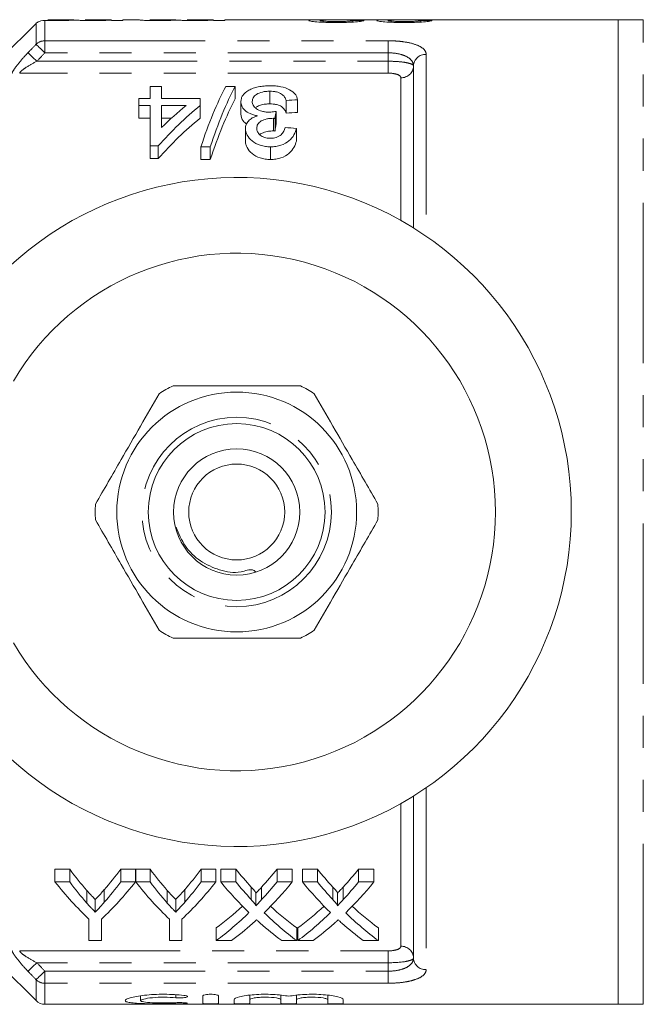
# Model space of a CAD drawing. Units: millimetres. Extents: x 132 to 274, y 91 to 261.
# Drawn here: x 224 to 248, y 91 to 130 of the extents above; entities that cross this region are included whole.
import ezdxf

# ---------------------------------------------------------------- set-up
doc = ezdxf.new("R2010")
doc.units = ezdxf.units.MM
doc.linetypes.add('PHANTOM', pattern=[12.7, 6.35, -1.27, 1.27, -1.27, 1.27, -1.27])

msp = doc.modelspace()

# ---------------------------------------------------------------- linework, layer by layer
at = {"color": 7, "linetype": 'Continuous', "lineweight": 15}
for p, q in [((224.413, 130.044), (223.059, 128.69)), ((224.435, 130.062), (224.435, 130.064)), ((225.898, 130.19), (224.884, 130.19)), ((224.884, 130.19), (224.884, 130.189)), ((227.388, 130.19), (226.364, 130.19)), ((226.364, 130.19), (226.364, 130.189)), ((227.397, 130.176), (227.397, 130.19)), ((227.397, 130.157), (227.397, 130.176)), ((227.845, 130.157), (227.397, 130.157)), ((228.473, 130.19), (227.845, 130.19)), ((227.845, 130.19), (227.845, 130.157)), ((228.473, 130.187), (228.473, 130.19)), ((229.937, 130.19), (228.922, 130.19)), ((228.922, 130.19), (228.922, 130.189)), ((231.426, 130.19), (230.403, 130.19)), ((230.403, 130.19), (230.403, 130.189)), ((231.435, 130.176), (231.435, 130.19)), ((231.435, 130.157), (231.435, 130.176)), ((231.884, 130.157), (231.435, 130.157)), ((235.821, 130.19), (231.884, 130.19)), ((231.884, 130.19), (231.884, 130.157)), ((238.514, 130.19), (236.475, 130.19)), ((236.96, 130.097), (236.96, 130.162)), ((247.459, 130.19), (239.167, 130.19)), ((239.652, 130.097), (239.652, 130.162)), ((248.459, 130.19), (247.459, 130.19)), ((247.459, 130.19), (247.459, 91.19)), ((239.359, 128.354), (239.359, 121.94)), ((228.937, 127.071), (228.937, 127.55)), ((228.937, 127.55), (229.386, 127.55)), ((229.386, 127.55), (229.386, 127.071)), ((231.931, 127.55), (232.302, 127.55)), ((232.302, 127.55), (232.302, 127.05)), ((233.665, 127.356), (233.665, 126.856)), ((228.488, 126.794), (228.488, 127.071)), ((228.488, 127.071), (228.937, 127.071)), ((228.937, 126.794), (228.488, 126.794)), ((228.488, 126.794), (228.488, 126.294)), ((228.937, 125.191), (228.937, 126.794)), ((229.386, 127.071), (230.911, 127.071)), ((229.386, 126.794), (229.386, 125.915)), ((230.357, 126.794), (229.386, 126.794)), ((230.911, 127.071), (230.911, 126.794)), ((230.911, 126.794), (230.911, 126.294)), ((232.527, 126.949), (232.527, 126.449)), ((234.321, 126.99), (234.321, 126.49)), ((234.77, 127.017), (234.77, 126.517)), ((233.922, 126.559), (233.922, 126.059)), ((228.488, 126.294), (228.937, 126.294)), ((229.386, 126.294), (229.783, 126.294)), ((233.811, 126.285), (233.811, 125.785)), ((233.876, 126.281), (233.876, 125.781)), ((232.706, 125.879), (232.706, 125.379)), ((234.725, 125.884), (234.725, 125.384)), ((229.251, 125.191), (228.937, 125.191)), ((228.937, 125.191), (228.937, 124.691)), ((229.251, 125.191), (229.251, 124.691)), ((231.315, 125.152), (230.944, 125.152)), ((230.944, 125.152), (230.944, 124.652)), ((231.315, 125.152), (231.315, 124.652)), ((233.702, 125.152), (233.702, 124.652)), ((228.937, 124.691), (229.251, 124.691)), ((230.944, 124.652), (231.315, 124.652)), ((239.359, 99.44), (239.359, 93.026)), ((225.748, 96.537), (225.164, 96.537)), ((225.164, 96.037), (225.164, 96.537)), ((225.748, 96.037), (225.748, 96.537)), ((228.349, 96.537), (227.765, 96.537)), ((227.765, 96.037), (227.765, 96.537)), ((228.349, 96.037), (228.349, 96.537)), ((228.933, 96.537), (228.359, 96.537)), ((228.359, 96.037), (228.359, 96.537)), ((228.933, 96.037), (228.933, 96.537)), ((231.535, 96.537), (230.951, 96.537)), ((230.951, 96.037), (230.951, 96.537)), ((231.535, 96.037), (231.535, 96.537)), ((232.325, 96.537), (231.731, 96.537)), ((231.731, 96.037), (231.731, 96.537)), ((232.325, 96.037), (232.325, 96.537)), ((234.558, 96.537), (233.955, 96.537)), ((233.955, 96.037), (233.955, 96.537)), ((234.558, 96.037), (234.558, 96.537)), ((235.556, 96.537), (234.962, 96.537)), ((234.962, 96.037), (234.962, 96.537)), ((235.556, 96.037), (235.556, 96.537)), ((237.789, 96.537), (237.186, 96.537)), ((237.186, 96.037), (237.186, 96.537)), ((237.789, 96.037), (237.789, 96.537)), ((225.164, 96.037), (225.748, 96.037)), ((227.765, 96.037), (228.349, 96.037)), ((228.359, 96.037), (228.933, 96.037)), ((230.951, 96.037), (231.535, 96.037)), ((231.731, 96.037), (232.325, 96.037)), ((233.955, 96.037), (234.558, 96.037)), ((234.962, 96.037), (235.556, 96.037)), ((237.186, 96.037), (237.789, 96.037)), ((226.426, 95.202), (226.426, 95.702)), ((227.113, 95.231), (227.113, 95.731)), ((229.612, 95.202), (229.612, 95.702)), ((230.299, 95.231), (230.299, 95.731)), ((232.936, 95.336), (232.936, 95.836)), ((233.118, 95.094), (233.118, 95.594)), ((233.346, 95.336), (233.346, 95.836)), ((236.167, 95.336), (236.167, 95.836)), ((236.349, 95.094), (236.349, 95.594)), ((236.577, 95.336), (236.577, 95.836)), ((226.757, 94.838), (226.757, 95.338)), ((229.943, 94.838), (229.943, 95.338)), ((226.51, 93.714), (226.51, 94.56)), ((227.003, 94.56), (227.003, 93.714)), ((229.696, 93.714), (229.696, 94.56)), ((230.189, 94.56), (230.189, 93.714)), ((231.551, 93.714), (231.551, 94.214)), ((234.737, 93.714), (234.737, 94.214)), ((234.782, 93.714), (234.782, 94.214)), ((237.968, 93.714), (237.968, 94.214)), ((227.003, 93.714), (226.51, 93.714)), ((230.189, 93.714), (229.696, 93.714)), ((232.154, 93.714), (231.551, 93.714)), ((234.737, 93.714), (234.142, 93.714)), ((235.384, 93.714), (234.782, 93.714)), ((237.968, 93.714), (237.373, 93.714)), ((223.059, 92.69), (224.413, 91.336)), ((228.555, 91.526), (228.555, 91.336)), ((231.024, 91.527), (231.024, 91.223)), ((231.642, 91.527), (231.642, 91.223)), ((232.259, 91.376), (232.259, 91.223)), ((232.876, 91.551), (232.876, 91.376)), ((232.876, 91.376), (232.876, 91.223)), ((234.111, 91.551), (234.111, 91.376)), ((234.111, 91.376), (234.111, 91.223)), ((234.729, 91.551), (234.729, 91.376)), ((234.729, 91.376), (234.729, 91.223)), ((235.963, 91.551), (235.963, 91.376)), ((235.963, 91.376), (235.963, 91.223)), ((236.581, 91.376), (236.581, 91.223)), ((224.766, 91.19), (247.459, 91.19)), ((247.459, 91.19), (248.459, 91.19))]:
    msp.add_line(p, q, dxfattribs=at)
at = {"color": 8, "linetype": 'PHANTOM', "lineweight": 0}
for p, q in [((224.413, 129.215), (224.413, 130.044)), ((224.766, 130.16), (224.766, 129.355)), ((248.459, 91.19), (248.459, 130.19)), ((224.766, 129.355), (238.359, 129.355)), ((224.766, 129.355), (224.766, 128.877)), ((238.359, 129.355), (238.359, 128.877)), ((238.359, 128.877), (224.766, 128.877)), ((238.359, 128.544), (238.359, 128.877)), ((239.859, 128.818), (239.859, 121.613)), ((224.448, 128.544), (238.359, 128.544)), ((238.359, 128.074), (238.359, 128.544)), ((238.359, 128.074), (223.766, 128.074)), ((238.859, 122.236), (238.859, 127.889)), ((239.859, 99.767), (239.859, 92.562)), ((238.859, 93.491), (238.859, 99.144)), ((223.766, 93.306), (238.359, 93.306)), ((238.359, 93.306), (238.359, 92.836)), ((238.359, 92.836), (224.448, 92.836)), ((238.359, 92.503), (238.359, 92.836)), ((224.766, 92.503), (238.359, 92.503)), ((224.766, 92.503), (224.766, 92.025)), ((238.359, 92.503), (238.359, 92.025)), ((224.413, 91.336), (224.413, 92.165)), ((224.766, 92.025), (224.766, 91.19)), ((238.359, 92.025), (224.766, 92.025)), ((229.951, 91.571), (229.951, 91.45)), ((230.265, 91.254), (230.265, 91.218))]:
    msp.add_line(p, q, dxfattribs=at)
at = {"color": 8, "linetype": 'PHANTOM', "lineweight": 0, "flags": 128}
for points in [[(224.766, 128.877), (224.705, 128.935), (224.646, 128.992), (224.59, 129.046), (224.539, 129.095), (224.494, 129.137), (224.458, 129.172), (224.431, 129.198), (224.413, 129.215)], [(224.448, 128.544), (224.387, 128.602), (224.327, 128.659), (224.271, 128.712), (224.221, 128.761), (224.176, 128.803), (224.14, 128.838), (224.112, 128.864), (224.094, 128.881)], [(224.448, 92.836), (224.387, 92.778), (224.327, 92.721), (224.271, 92.668), (224.221, 92.619), (224.176, 92.577), (224.14, 92.542), (224.112, 92.516), (224.094, 92.499)], [(224.766, 92.503), (224.705, 92.445), (224.646, 92.388), (224.59, 92.334), (224.539, 92.285), (224.494, 92.243), (224.458, 92.208), (224.431, 92.182), (224.413, 92.165)]]:
    msp.add_lwpolyline(points, dxfattribs=at)
at = {"color": 7, "linetype": 'Continuous', "lineweight": 15}
for radius in [4.75, 3.5, 2.5, 1.9]:
    msp.add_circle((232.359, 110.69), radius, dxfattribs=at)
at = {"color": 8, "linetype": 'PHANTOM', "lineweight": 0}
msp.add_circle((232.359, 110.69), 3.75, dxfattribs=at)
at = {"color": 7, "linetype": 'Continuous', "lineweight": 15}
for centre, radius, start, end in [((224.766, 129.69), 0.5, 131.5277, 135), ((232.359, 110.69), 13.25, 215.599, 144.401), ((232.359, 110.69), 10.25, 210.3921, 149.6079), ((232.359, 110.69), 5.6, 116.7655, 123.2345), ((232.359, 110.69), 5.6, 56.7655, 63.2345), ((232.359, 110.69), 5.6, 176.7655, 183.2345), ((232.359, 110.69), 5.6, 356.7655, 3.2345), ((232.359, 110.69), 5.6, 236.7655, 243.2345), ((232.359, 110.69), 5.6, 296.7655, 303.2345), ((224.766, 91.69), 0.5, 225, 270)]:
    msp.add_arc(centre, radius, start, end, dxfattribs=at)
at = {"color": 8, "linetype": 'PHANTOM', "lineweight": 0}
for centre, radius, start, end in [((224.765, 128.844), 0.511, 89.7969, 133.457), ((239.842, 128.335), 0.483, 87.9879, 177.8366), ((238.876, 128.372), 0.483, 267.9891, 357.8353), ((238.876, 93.008), 0.483, 2.1647, 92.0109), ((239.842, 93.045), 0.483, 182.1634, 272.0121), ((224.765, 92.536), 0.511, 226.543, 270.2031)]:
    msp.add_arc(centre, radius, start, end, dxfattribs=at)
at = {"color": 7, "linetype": 'Continuous', "lineweight": 15}
for centre, major_axis, ratio, start_param, end_param in [((226.449, 110.69), (195, 0), 0.1, 1.514565, 1.516869), ((229.141, 110.69), (195, 0), 0.1, 1.514565, 1.516869), ((234.367, 111.19), (0, 18.5), 0.282051, 0.485732, 0.715566), ((234.738, 111.19), (0, 18.5), 0.282051, 0.485732, 0.715566), ((238.572, 111.19), (0, 18.5), 0.770833, 0.567108, 0.712357), ((238.018, 111.19), (0, 18.5), 0.770857, 0.567108, 0.650189), ((234.738, 110.69), (0, 18.5), 0.282051, 0.485732, 0.715566), ((330.562, 111.19), (185, 0), 0.1, 2.115064, 2.117901), ((235.102, 111.19), (0, 18.5), 0.114583, 0.590287, 0.616801), ((330.562, 110.69), (185, 0), 0.1, 2.115064, 2.117901), ((238.572, 110.69), (0, 18.5), 0.770833, 0.567108, 0.712357), ((235.102, 110.69), (0, 18.5), 0.114583, 0.590287, 0.616801), ((122.331, 111.19), (185, 0), 0.1, 0.917843, 0.920893), ((233.305, 110.69), (0, 18.5), 0.634338, 2.441853, 2.51525), ((220.223, 110.69), (0, 18.5), 0.633084, 3.770605, 3.841333), ((236.491, 110.69), (0, 18.5), 0.634338, 2.441853, 2.51525), ((223.408, 110.69), (0, 18.5), 0.633084, 3.770605, 3.841333), ((240.535, 110.69), (0, 18.5), 0.689082, 2.441853, 2.502939), ((225.78, 110.69), (0, 18.5), 0.686166, 3.780199, 3.841333), ((243.766, 110.69), (0, 18.5), 0.689082, 2.441853, 2.502939), ((229.01, 110.69), (0, 18.5), 0.686166, 3.780199, 3.841333), ((233.115, 110.19), (0, 18.5), 0.667362, 2.441853, 2.577103), ((233.305, 110.19), (0, 18.5), 0.634338, 2.441853, 2.51525), ((220.398, 110.19), (0, 18.5), 0.667362, 3.706083, 3.841333), ((220.223, 110.19), (0, 18.5), 0.633084, 3.770605, 3.841333), ((236.252, 110.19), (0, 18.5), 0.662404, 2.441853, 2.577103), ((236.491, 110.19), (0, 18.5), 0.634338, 2.441853, 2.51525), ((223.584, 110.19), (0, 18.5), 0.667362, 3.706083, 3.841333), ((223.408, 110.19), (0, 18.5), 0.633084, 3.770605, 3.841333), ((239.941, 110.19), (0, 18.5), 0.689072, 2.441853, 2.551275), ((240.535, 110.19), (0, 18.5), 0.689082, 2.441853, 2.502939), ((225.78, 110.19), (0, 18.5), 0.686166, 3.780199, 3.841333), ((226.376, 110.19), (0, 18.5), 0.68669, 3.731545, 3.841333), ((243.172, 110.19), (0, 18.5), 0.689072, 2.441853, 2.551275), ((243.766, 110.19), (0, 18.5), 0.689082, 2.441853, 2.502939), ((229.01, 110.19), (0, 18.5), 0.686166, 3.780199, 3.841333), ((229.607, 110.19), (0, 18.5), 0.68669, 3.731545, 3.841333), ((225.772, 110.69), (0, 18.5), 0.686895, 3.613774, 3.707795), ((225.772, 110.19), (0, 18.5), 0.686895, 3.613774, 3.73191), ((240.534, 110.19), (0, 18.5), 0.688947, 2.55164, 2.669412), ((240.534, 110.69), (0, 18.5), 0.688947, 2.575687, 2.669412), ((229.002, 110.69), (0, 18.5), 0.686895, 3.613774, 3.707795), ((229.002, 110.19), (0, 18.5), 0.686895, 3.613774, 3.73191), ((243.765, 110.19), (0, 18.5), 0.688947, 2.55164, 2.669412), ((243.765, 110.69), (0, 18.5), 0.688947, 2.575687, 2.669412), ((226.369, 110.19), (0, 18.5), 0.687427, 3.613774, 3.688373), ((239.938, 110.19), (0, 18.5), 0.688776, 2.592771, 2.669412), ((229.6, 110.19), (0, 18.5), 0.687427, 3.613774, 3.688373), ((243.168, 110.19), (0, 18.5), 0.688776, 2.592771, 2.669412)]:
    msp.add_ellipse(centre, major_axis=major_axis, ratio=ratio, start_param=start_param, end_param=end_param, dxfattribs=at)
for points, knots in [([(224.766, 130.16), (224.641, 130.164), (224.55, 130.125), (224.476, 130.086), (224.459, 130.075), (224.439, 130.063), (224.436, 130.061), (224.435, 130.062)], [0, 0, 0, 0, 0.5, 0.5, 0.75, 0.75, 1, 1, 1, 1]), ([(225.21, 130.154), (225.133, 130.154), (225.057, 130.154), (224.907, 130.156), (224.833, 130.158), (224.766, 130.16)], [0, 0, 0, 0, 0.5, 0.5, 1, 1, 1, 1]), ([(224.884, 130.189), (224.885, 130.189), (224.885, 130.188), (224.901, 130.185), (224.915, 130.183), (224.986, 130.179), (225.044, 130.177), (225.14, 130.176), (225.175, 130.175), (225.246, 130.174), (225.282, 130.174), (225.318, 130.174)], [0, 0, 0, 0, 0.25, 0.25, 0.5, 0.5, 0.75, 0.75, 0.875, 0.875, 1, 1, 1, 1]), ([(225.986, 130.177), (225.942, 130.175), (225.896, 130.172), (225.787, 130.166), (225.728, 130.164), (225.596, 130.159), (225.522, 130.157), (225.37, 130.155), (225.291, 130.154), (225.21, 130.154)], [0, 0, 0, 0, 0.25, 0.25, 0.5, 0.5, 0.75, 0.75, 1, 1, 1, 1]), ([(225.318, 130.174), (225.363, 130.174), (225.408, 130.175), (225.496, 130.175), (225.539, 130.176), (225.661, 130.178), (225.733, 130.18), (225.839, 130.184), (225.871, 130.186), (225.909, 130.189), (225.914, 130.19), (225.916, 130.19)], [0, 0, 0, 0, 0.125, 0.125, 0.25, 0.25, 0.5, 0.5, 0.75, 0.75, 1, 1, 1, 1]), ([(226.666, 130.154), (226.591, 130.154), (226.517, 130.154), (226.374, 130.157), (226.304, 130.158), (226.181, 130.163), (226.126, 130.166), (226.04, 130.171), (226.011, 130.174), (225.986, 130.177)], [0, 0, 0, 0, 0.25, 0.25, 0.5, 0.5, 0.75, 0.75, 1, 1, 1, 1]), ([(226.364, 130.189), (226.365, 130.188), (226.368, 130.187), (226.392, 130.184), (226.412, 130.182), (226.481, 130.179), (226.533, 130.177), (226.658, 130.175), (226.727, 130.174), (226.795, 130.174)], [0, 0, 0, 0, 0.25, 0.25, 0.5, 0.5, 0.75, 0.75, 1, 1, 1, 1]), ([(227.397, 130.176), (227.357, 130.173), (227.315, 130.171), (227.213, 130.166), (227.155, 130.163), (227.029, 130.159), (226.959, 130.157), (226.815, 130.154), (226.741, 130.154), (226.666, 130.154)], [0, 0, 0, 0, 0.25, 0.25, 0.5, 0.5, 0.75, 0.75, 1, 1, 1, 1]), ([(226.795, 130.174), (226.878, 130.175), (227.021, 130.175), (227.195, 130.18), (227.315, 130.184), (227.381, 130.189), (227.385, 130.189), (227.388, 130.189)], [0, 0, 0, 0, 0.222902, 0.385157, 0.548048, 0.758823, 1, 1, 1, 1]), ([(229.249, 130.154), (229.139, 130.154), (229.029, 130.155), (228.82, 130.159), (228.724, 130.163), (228.582, 130.171), (228.536, 130.175), (228.482, 130.183), (228.475, 130.185), (228.473, 130.187)], [0, 0, 0, 0, 0.25, 0.25, 0.5, 0.5, 0.75, 0.75, 1, 1, 1, 1]), ([(228.922, 130.189), (228.923, 130.189), (228.924, 130.188), (228.94, 130.185), (228.953, 130.183), (229.025, 130.179), (229.082, 130.177), (229.179, 130.176), (229.214, 130.175), (229.284, 130.174), (229.321, 130.174), (229.357, 130.174)], [0, 0, 0, 0, 0.25, 0.25, 0.5, 0.5, 0.75, 0.75, 0.875, 0.875, 1, 1, 1, 1]), ([(230.024, 130.177), (229.981, 130.175), (229.935, 130.172), (229.826, 130.166), (229.767, 130.164), (229.634, 130.159), (229.56, 130.157), (229.409, 130.155), (229.329, 130.154), (229.249, 130.154)], [0, 0, 0, 0, 0.25, 0.25, 0.5, 0.5, 0.75, 0.75, 1, 1, 1, 1]), ([(229.357, 130.174), (229.402, 130.174), (229.446, 130.175), (229.534, 130.175), (229.577, 130.176), (229.699, 130.178), (229.772, 130.18), (229.878, 130.184), (229.909, 130.186), (229.948, 130.189), (229.953, 130.19), (229.954, 130.19)], [0, 0, 0, 0, 0.125, 0.125, 0.25, 0.25, 0.5, 0.5, 0.75, 0.75, 1, 1, 1, 1]), ([(230.704, 130.154), (230.63, 130.154), (230.556, 130.154), (230.413, 130.157), (230.342, 130.158), (230.219, 130.163), (230.165, 130.166), (230.079, 130.171), (230.05, 130.174), (230.024, 130.177)], [0, 0, 0, 0, 0.25, 0.25, 0.5, 0.5, 0.75, 0.75, 1, 1, 1, 1]), ([(230.403, 130.189), (230.403, 130.188), (230.407, 130.187), (230.43, 130.184), (230.45, 130.182), (230.519, 130.179), (230.571, 130.177), (230.697, 130.175), (230.765, 130.174), (230.833, 130.174)], [0, 0, 0, 0, 0.25, 0.25, 0.5, 0.5, 0.75, 0.75, 1, 1, 1, 1]), ([(231.435, 130.176), (231.396, 130.173), (231.354, 130.171), (231.251, 130.166), (231.193, 130.163), (231.067, 130.159), (230.998, 130.157), (230.854, 130.154), (230.779, 130.154), (230.704, 130.154)], [0, 0, 0, 0, 0.25, 0.25, 0.5, 0.5, 0.75, 0.75, 1, 1, 1, 1]), ([(230.833, 130.174), (230.916, 130.175), (231.059, 130.175), (231.234, 130.18), (231.353, 130.184), (231.419, 130.189), (231.424, 130.189), (231.426, 130.189)], [0, 0, 0, 0, 0.222902, 0.385157, 0.548047, 0.758824, 1, 1, 1, 1]), ([(235.21, 130.158), (235.212, 130.162), (235.217, 130.166), (235.248, 130.173), (235.27, 130.176), (235.357, 130.183), (235.441, 130.186), (235.628, 130.189), (235.735, 130.19), (235.954, 130.19), (236.067, 130.189), (236.181, 130.187)], [0, 0, 0, 0, 0.125, 0.125, 0.25, 0.25, 0.5, 0.5, 0.75, 0.75, 1, 1, 1, 1]), ([(236.287, 130.078), (236.219, 130.079), (236.151, 130.079), (236.018, 130.081), (235.953, 130.082), (235.759, 130.088), (235.636, 130.095), (235.43, 130.112), (235.346, 130.122), (235.262, 130.136), (235.243, 130.141), (235.216, 130.15), (235.211, 130.154), (235.21, 130.158)], [0, 0, 0, 0, 0.125, 0.125, 0.25, 0.25, 0.5, 0.5, 0.75, 0.75, 0.875, 0.875, 1, 1, 1, 1]), ([(236.475, 130.19), (236.416, 130.19), (236.257, 130.19), (235.995, 130.186), (235.752, 130.177), (235.663, 130.166), (235.659, 130.16), (235.659, 130.158)], [0, 0, 0, 0, 0.164121, 0.444437, 0.768364, 0.949225, 1, 1, 1, 1]), ([(235.659, 130.158), (235.66, 130.156), (235.663, 130.154), (235.678, 130.149), (235.691, 130.146), (235.741, 130.139), (235.792, 130.134), (235.912, 130.126), (235.984, 130.122), (236.136, 130.118), (236.216, 130.118), (236.297, 130.118)], [0, 0, 0, 0, 0.125, 0.125, 0.25, 0.25, 0.5, 0.5, 0.75, 0.75, 1, 1, 1, 1]), ([(237.409, 130.159), (237.4, 130.155), (237.392, 130.151), (237.36, 130.142), (237.339, 130.137), (237.257, 130.122), (237.173, 130.112), (236.962, 130.095), (236.835, 130.088), (236.635, 130.082), (236.566, 130.081), (236.427, 130.079), (236.357, 130.079), (236.287, 130.078)], [0, 0, 0, 0, 0.125, 0.125, 0.25, 0.25, 0.5, 0.5, 0.75, 0.75, 0.875, 0.875, 1, 1, 1, 1]), ([(236.297, 130.118), (236.382, 130.118), (236.467, 130.118), (236.63, 130.123), (236.708, 130.126), (236.804, 130.133), (236.833, 130.136), (236.881, 130.141), (236.901, 130.144), (236.931, 130.149), (236.943, 130.152), (236.956, 130.157), (236.958, 130.159), (236.96, 130.162)], [0, 0, 0, 0, 0.25, 0.25, 0.5, 0.5, 0.625, 0.625, 0.75, 0.75, 0.875, 0.875, 1, 1, 1, 1]), ([(237.902, 130.158), (237.904, 130.162), (237.909, 130.166), (237.94, 130.173), (237.962, 130.176), (238.049, 130.183), (238.133, 130.186), (238.321, 130.189), (238.427, 130.19), (238.646, 130.19), (238.759, 130.189), (238.873, 130.187)], [0, 0, 0, 0, 0.125, 0.125, 0.25, 0.25, 0.5, 0.5, 0.75, 0.75, 1, 1, 1, 1]), ([(238.979, 130.078), (238.911, 130.079), (238.844, 130.079), (238.711, 130.081), (238.645, 130.082), (238.451, 130.088), (238.329, 130.095), (238.123, 130.112), (238.039, 130.122), (237.954, 130.136), (237.935, 130.141), (237.908, 130.15), (237.903, 130.154), (237.902, 130.158)], [0, 0, 0, 0, 0.125, 0.125, 0.25, 0.25, 0.5, 0.5, 0.75, 0.75, 0.875, 0.875, 1, 1, 1, 1]), ([(239.167, 130.19), (239.109, 130.19), (238.949, 130.19), (238.687, 130.186), (238.444, 130.177), (238.355, 130.166), (238.352, 130.16), (238.351, 130.158)], [0, 0, 0, 0, 0.164121, 0.444437, 0.768364, 0.949226, 1, 1, 1, 1]), ([(238.351, 130.158), (238.352, 130.156), (238.355, 130.154), (238.37, 130.149), (238.383, 130.146), (238.433, 130.139), (238.485, 130.134), (238.604, 130.126), (238.676, 130.122), (238.828, 130.118), (238.909, 130.118), (238.989, 130.118)], [0, 0, 0, 0, 0.125, 0.125, 0.25, 0.25, 0.5, 0.5, 0.75, 0.75, 1, 1, 1, 1]), ([(240.101, 130.159), (240.093, 130.155), (240.084, 130.151), (240.052, 130.142), (240.031, 130.137), (239.949, 130.122), (239.866, 130.112), (239.654, 130.095), (239.527, 130.088), (239.327, 130.082), (239.259, 130.081), (239.119, 130.079), (239.049, 130.079), (238.979, 130.078)], [0, 0, 0, 0, 0.125, 0.125, 0.25, 0.25, 0.5, 0.5, 0.75, 0.75, 0.875, 0.875, 1, 1, 1, 1]), ([(238.989, 130.118), (239.075, 130.118), (239.16, 130.118), (239.322, 130.123), (239.4, 130.126), (239.496, 130.133), (239.525, 130.136), (239.573, 130.141), (239.593, 130.144), (239.624, 130.149), (239.635, 130.152), (239.649, 130.157), (239.651, 130.159), (239.652, 130.162)], [0, 0, 0, 0, 0.25, 0.25, 0.5, 0.5, 0.625, 0.625, 0.75, 0.75, 0.875, 0.875, 1, 1, 1, 1]), ([(232.527, 126.949), (232.528, 126.991), (232.531, 127.033), (232.556, 127.113), (232.574, 127.152), (232.652, 127.267), (232.733, 127.335), (232.889, 127.422), (232.946, 127.449), (233.072, 127.495), (233.142, 127.514), (233.287, 127.545), (233.363, 127.556), (233.52, 127.571), (233.601, 127.573), (233.681, 127.574)], [0, 0, 0, 0, 0.125, 0.125, 0.25, 0.25, 0.5, 0.5, 0.625, 0.625, 0.75, 0.75, 0.875, 0.875, 1, 1, 1, 1]), ([(233.681, 127.574), (233.754, 127.573), (233.826, 127.571), (233.968, 127.558), (234.038, 127.549), (234.239, 127.509), (234.356, 127.467), (234.55, 127.363), (234.626, 127.301), (234.704, 127.2), (234.724, 127.164), (234.754, 127.092), (234.763, 127.055), (234.77, 127.017)], [0, 0, 0, 0, 0.125, 0.125, 0.25, 0.25, 0.5, 0.5, 0.75, 0.75, 0.875, 0.875, 1, 1, 1, 1]), ([(233.665, 127.356), (233.615, 127.355), (233.566, 127.353), (233.469, 127.344), (233.421, 127.336), (233.287, 127.305), (233.209, 127.272), (233.089, 127.194), (233.043, 127.148), (232.987, 127.051), (232.977, 126.999), (232.975, 126.947)], [0, 0, 0, 0, 0.125, 0.125, 0.25, 0.25, 0.5, 0.5, 0.75, 0.75, 1, 1, 1, 1]), ([(234.321, 126.99), (234.305, 127.036), (234.286, 127.081), (234.226, 127.168), (234.19, 127.209), (234.084, 127.282), (234.012, 127.312), (233.888, 127.339), (233.845, 127.345), (233.756, 127.354), (233.711, 127.355), (233.665, 127.356)], [0, 0, 0, 0, 0.25, 0.25, 0.5, 0.5, 0.75, 0.75, 0.875, 0.875, 1, 1, 1, 1]), ([(233.184, 126.385), (233.131, 126.394), (233.079, 126.405), (232.981, 126.433), (232.933, 126.45), (232.804, 126.508), (232.734, 126.556), (232.623, 126.661), (232.584, 126.718), (232.537, 126.834), (232.528, 126.892), (232.527, 126.949)], [0, 0, 0, 0, 0.125, 0.125, 0.25, 0.25, 0.5, 0.5, 0.75, 0.75, 1, 1, 1, 1]), ([(232.975, 126.947), (232.977, 126.898), (232.986, 126.848), (233.041, 126.75), (233.084, 126.704), (233.2, 126.622), (233.272, 126.586), (233.399, 126.551), (233.443, 126.542), (233.535, 126.53), (233.584, 126.528), (233.632, 126.527)], [0, 0, 0, 0, 0.25, 0.25, 0.5, 0.5, 0.75, 0.75, 0.875, 0.875, 1, 1, 1, 1]), ([(233.109, 126.695), (233.121, 126.708), (233.164, 126.753), (233.296, 126.809), (233.48, 126.851), (233.608, 126.854), (233.665, 126.856)], [0, 0, 0, 0, 0.122283, 0.435304, 0.749579, 1, 1, 1, 1]), ([(233.665, 126.856), (233.711, 126.855), (233.756, 126.854), (233.844, 126.846), (233.887, 126.839), (234.012, 126.812), (234.083, 126.782), (234.189, 126.71), (234.226, 126.668), (234.286, 126.582), (234.305, 126.536), (234.321, 126.49)], [0, 0, 0, 0, 0.125, 0.125, 0.25, 0.25, 0.5, 0.5, 0.75, 0.75, 1, 1, 1, 1]), ([(232.527, 126.449), (232.538, 126.356), (232.555, 126.212), (232.706, 126.09), (232.758, 126.047)], [0, 0, 0, 0, 0.652012, 1, 1, 1, 1]), ([(232.706, 125.879), (232.709, 125.931), (232.714, 125.983), (232.753, 126.082), (232.783, 126.131), (232.863, 126.22), (232.915, 126.261), (233.007, 126.314), (233.04, 126.33), (233.109, 126.359), (233.146, 126.372), (233.184, 126.385)], [0, 0, 0, 0, 0.25, 0.25, 0.5, 0.5, 0.75, 0.75, 0.875, 0.875, 1, 1, 1, 1]), ([(233.632, 126.527), (233.656, 126.528), (233.681, 126.528), (233.705, 126.53), (233.742, 126.533), (233.778, 126.537), (233.814, 126.542), (233.851, 126.547), (233.886, 126.553), (233.922, 126.559)], [0, 0, 0, 0, 0.0000738951, 0.0000738951, 0.0000738951, 0.0001848837, 0.0001848837, 0.0001848837, 0.0002970451, 0.0002970451, 0.0002970451, 0.0002970451]), ([(233.811, 126.285), (233.767, 126.283), (233.723, 126.282), (233.637, 126.274), (233.595, 126.267), (233.47, 126.239), (233.396, 126.213), (233.264, 126.142), (233.22, 126.096), (233.164, 125.997), (233.156, 125.943), (233.155, 125.89)], [0, 0, 0, 0, 0.125, 0.125, 0.25, 0.25, 0.5, 0.5, 0.75, 0.75, 1, 1, 1, 1]), ([(233.876, 126.281), (233.865, 126.282), (233.854, 126.283), (233.843, 126.283), (233.838, 126.284), (233.833, 126.284), (233.827, 126.284), (233.822, 126.284), (233.816, 126.284), (233.811, 126.285)], [0, 0, 0, 0, 0.00003236788, 0.00003236788, 0.00003236788, 0.00004858111, 0.00004858111, 0.00004858111, 0.00006480496, 0.00006480496, 0.00006480496, 0.00006480496]), ([(233.702, 125.152), (233.631, 125.154), (233.561, 125.157), (233.425, 125.179), (233.357, 125.195), (233.169, 125.258), (233.056, 125.316), (232.881, 125.456), (232.817, 125.538), (232.751, 125.663), (232.733, 125.706), (232.711, 125.792), (232.708, 125.835), (232.706, 125.879)], [0, 0, 0, 0, 0.125, 0.125, 0.25, 0.25, 0.5, 0.5, 0.75, 0.75, 0.875, 0.875, 1, 1, 1, 1]), ([(233.155, 125.89), (233.156, 125.843), (233.164, 125.796), (233.206, 125.705), (233.241, 125.66), (233.335, 125.583), (233.393, 125.548), (233.497, 125.515), (233.534, 125.507), (233.61, 125.496), (233.649, 125.494), (233.688, 125.493)], [0, 0, 0, 0, 0.25, 0.25, 0.5, 0.5, 0.75, 0.75, 0.875, 0.875, 1, 1, 1, 1]), ([(233.275, 125.641), (233.276, 125.642), (233.303, 125.673), (233.424, 125.722), (233.603, 125.776), (233.747, 125.782), (233.811, 125.785)], [0, 0, 0, 0, 0.005122, 0.294931, 0.687499, 1, 1, 1, 1]), ([(233.688, 125.493), (233.729, 125.495), (233.771, 125.496), (233.851, 125.507), (233.891, 125.517), (234.001, 125.553), (234.065, 125.589), (234.163, 125.673), (234.198, 125.721), (234.249, 125.818), (234.265, 125.869), (234.277, 125.919)], [0, 0, 0, 0, 0.125, 0.125, 0.25, 0.25, 0.5, 0.5, 0.75, 0.75, 1, 1, 1, 1]), ([(234.725, 125.884), (234.703, 125.799), (234.675, 125.714), (234.58, 125.548), (234.515, 125.466), (234.344, 125.322), (234.238, 125.259), (234.049, 125.195), (233.982, 125.178), (233.844, 125.157), (233.773, 125.153), (233.702, 125.152)], [0, 0, 0, 0, 0.25, 0.25, 0.5, 0.5, 0.75, 0.75, 0.875, 0.875, 1, 1, 1, 1]), ([(233.811, 125.785), (233.822, 125.784), (233.833, 125.784), (233.843, 125.783), (233.849, 125.783), (233.854, 125.783), (233.859, 125.782), (233.865, 125.782), (233.87, 125.781), (233.876, 125.781)], [0, 0, 0, 0, 0.00003236444, 0.00003236444, 0.00003236444, 0.00004857751, 0.00004857751, 0.00004857751, 0.0000647971, 0.0000647971, 0.0000647971, 0.0000647971]), ([(232.706, 125.379), (232.708, 125.336), (232.711, 125.292), (232.733, 125.207), (232.75, 125.165), (232.816, 125.04), (232.878, 124.958), (233.056, 124.816), (233.168, 124.758), (233.356, 124.695), (233.422, 124.679), (233.558, 124.658), (233.63, 124.654), (233.702, 124.652)], [0, 0, 0, 0, 0.125, 0.125, 0.25, 0.25, 0.5, 0.5, 0.75, 0.75, 0.875, 0.875, 1, 1, 1, 1]), ([(233.702, 124.652), (233.773, 124.653), (233.843, 124.657), (233.981, 124.678), (234.049, 124.694), (234.236, 124.758), (234.344, 124.822), (234.515, 124.966), (234.579, 125.048), (234.674, 125.213), (234.703, 125.299), (234.725, 125.384)], [0, 0, 0, 0, 0.125, 0.125, 0.25, 0.25, 0.5, 0.5, 0.75, 0.75, 1, 1, 1, 1]), ([(229.837, 115.69), (229.968, 115.69), (230.57, 115.69), (231.679, 115.69), (233.256, 115.69), (234.313, 115.69), (234.881, 115.69)], [0, 0, 0, 0, 0.07896, 0.365173, 0.658396, 1, 1, 1, 1]), ([(229.29, 115.374), (229.045, 114.95), (228.55, 114.093), (227.693, 112.608), (227.105, 111.589), (226.768, 111.006)], [0, 0, 0, 0, 0.294848, 0.596544, 1, 1, 1, 1]), ([(235.429, 115.374), (235.673, 114.95), (236.168, 114.093), (237.026, 112.608), (237.614, 111.589), (237.95, 111.006)], [0, 0, 0, 0, 0.294848, 0.596545, 1, 1, 1, 1]), ([(229.29, 106.006), (229.045, 106.43), (228.55, 107.287), (227.693, 108.772), (227.105, 109.791), (226.768, 110.374)], [0, 0, 0, 0, 0.294848, 0.596544, 1, 1, 1, 1]), ([(235.429, 106.006), (235.673, 106.43), (236.168, 107.287), (237.026, 108.772), (237.614, 109.791), (237.95, 110.374)], [0, 0, 0, 0, 0.294848, 0.596545, 1, 1, 1, 1]), ([(229.96, 110.084), (230.066, 109.826), (230.279, 109.309), (230.897, 108.71), (231.684, 108.372), (232.374, 108.22), (232.944, 108.46), (233.067, 108.353), (233.103, 108.321)], [0, 0, 0, 0, 0.207998, 0.416015, 0.62522, 0.839595, 0.953125, 1, 1, 1, 1]), ([(229.837, 105.69), (229.968, 105.69), (230.57, 105.69), (231.679, 105.69), (233.256, 105.69), (234.313, 105.69), (234.881, 105.69)], [0, 0, 0, 0, 0.07896, 0.365173, 0.658396, 1, 1, 1, 1]), ([(226.757, 95.338), (226.71, 95.389), (226.662, 95.441), (226.614, 95.493), (226.583, 95.527), (226.551, 95.561), (226.52, 95.596), (226.489, 95.631), (226.457, 95.666), (226.426, 95.702)], [0, 0, 0, 0, 0.0003085886, 0.0003085886, 0.0003085886, 0.0005124108, 0.0005124108, 0.0005124108, 0.0007162494, 0.0007162494, 0.0007162494, 0.0007162494]), ([(227.113, 95.731), (227.063, 95.673), (227.012, 95.615), (226.961, 95.559), (226.927, 95.521), (226.894, 95.484), (226.86, 95.448), (226.826, 95.411), (226.791, 95.374), (226.757, 95.338)], [0, 0, 0, 0, 0.0003322246, 0.0003322246, 0.0003322246, 0.0005519506, 0.0005519506, 0.0005519506, 0.0007717005, 0.0007717005, 0.0007717005, 0.0007717005]), ([(229.943, 95.338), (229.895, 95.389), (229.848, 95.441), (229.8, 95.493), (229.768, 95.527), (229.737, 95.561), (229.706, 95.596), (229.675, 95.631), (229.643, 95.666), (229.612, 95.702)], [0, 0, 0, 0, 0.0003085886, 0.0003085886, 0.0003085886, 0.0005124108, 0.0005124108, 0.0005124108, 0.0007162494, 0.0007162494, 0.0007162494, 0.0007162494]), ([(230.299, 95.731), (230.249, 95.673), (230.198, 95.615), (230.147, 95.559), (230.113, 95.521), (230.08, 95.484), (230.046, 95.448), (230.012, 95.411), (229.977, 95.374), (229.943, 95.338)], [0, 0, 0, 0, 0.0003322246, 0.0003322246, 0.0003322246, 0.0005519506, 0.0005519506, 0.0005519506, 0.0007717005, 0.0007717005, 0.0007717005, 0.0007717005]), ([(233.118, 95.594), (233.118, 95.617), (233.104, 95.637), (233.075, 95.678), (233.059, 95.698), (233.009, 95.758), (232.972, 95.797), (232.936, 95.836)], [0, 0, 0, 0, 0.25, 0.25, 0.5, 0.5, 1, 1, 1, 1]), ([(233.346, 95.836), (233.314, 95.801), (233.281, 95.766), (233.248, 95.731), (233.227, 95.708), (233.205, 95.685), (233.183, 95.662), (233.162, 95.64), (233.14, 95.617), (233.118, 95.594)], [0, 0, 0, 0, 0.0002019633, 0.0002019633, 0.0002019633, 0.0003362981, 0.0003362981, 0.0003362981, 0.0004706387, 0.0004706387, 0.0004706387, 0.0004706387]), ([(236.349, 95.594), (236.348, 95.617), (236.334, 95.637), (236.306, 95.678), (236.289, 95.698), (236.239, 95.758), (236.203, 95.797), (236.167, 95.836)], [0, 0, 0, 0, 0.25, 0.25, 0.5, 0.5, 1, 1, 1, 1]), ([(236.577, 95.836), (236.545, 95.801), (236.512, 95.766), (236.479, 95.731), (236.458, 95.708), (236.436, 95.685), (236.414, 95.662), (236.392, 95.64), (236.37, 95.617), (236.349, 95.594)], [0, 0, 0, 0, 0.0002019633, 0.0002019633, 0.0002019633, 0.0003362981, 0.0003362981, 0.0003362981, 0.0004706387, 0.0004706387, 0.0004706387, 0.0004706387]), ([(226.426, 95.202), (226.473, 95.148), (226.521, 95.095), (226.568, 95.043), (226.6, 95.008), (226.631, 94.974), (226.663, 94.94), (226.694, 94.906), (226.726, 94.872), (226.757, 94.838)], [0, 0, 0, 0, 0.0003085888, 0.0003085888, 0.0003085888, 0.0005124114, 0.0005124114, 0.0005124114, 0.0007162493, 0.0007162493, 0.0007162493, 0.0007162493]), ([(226.757, 94.838), (226.809, 94.893), (226.861, 94.948), (226.912, 95.004), (226.946, 95.041), (226.979, 95.079), (227.013, 95.117), (227.047, 95.154), (227.08, 95.192), (227.113, 95.231)], [0, 0, 0, 0, 0.0003322253, 0.0003322253, 0.0003322253, 0.000551951, 0.000551951, 0.000551951, 0.0007717, 0.0007717, 0.0007717, 0.0007717]), ([(229.612, 95.202), (229.659, 95.148), (229.707, 95.095), (229.754, 95.043), (229.786, 95.008), (229.817, 94.974), (229.849, 94.94), (229.88, 94.906), (229.912, 94.872), (229.943, 94.838)], [0, 0, 0, 0, 0.0003085888, 0.0003085888, 0.0003085888, 0.0005124114, 0.0005124114, 0.0005124114, 0.0007162493, 0.0007162493, 0.0007162493, 0.0007162493]), ([(229.943, 94.838), (229.995, 94.893), (230.046, 94.948), (230.098, 95.004), (230.131, 95.041), (230.165, 95.079), (230.199, 95.117), (230.232, 95.154), (230.266, 95.192), (230.299, 95.231)], [0, 0, 0, 0, 0.0003322253, 0.0003322253, 0.0003322253, 0.000551951, 0.000551951, 0.000551951, 0.0007717, 0.0007717, 0.0007717, 0.0007717]), ([(232.936, 95.336), (232.972, 95.297), (233.009, 95.258), (233.058, 95.198), (233.075, 95.178), (233.104, 95.137), (233.118, 95.117), (233.118, 95.094)], [0, 0, 0, 0, 0.5, 0.5, 0.75, 0.75, 1, 1, 1, 1]), ([(233.118, 95.094), (233.151, 95.128), (233.184, 95.162), (233.216, 95.197), (233.238, 95.22), (233.26, 95.243), (233.281, 95.266), (233.303, 95.289), (233.325, 95.312), (233.346, 95.336)], [0, 0, 0, 0, 0.0002019642, 0.0002019642, 0.0002019642, 0.0003362985, 0.0003362985, 0.0003362985, 0.000470637, 0.000470637, 0.000470637, 0.000470637]), ([(236.167, 95.336), (236.203, 95.297), (236.239, 95.258), (236.289, 95.198), (236.306, 95.178), (236.334, 95.137), (236.348, 95.117), (236.349, 95.094)], [0, 0, 0, 0, 0.5, 0.5, 0.75, 0.75, 1, 1, 1, 1]), ([(236.349, 95.094), (236.381, 95.128), (236.414, 95.162), (236.447, 95.197), (236.469, 95.22), (236.49, 95.243), (236.512, 95.266), (236.534, 95.289), (236.555, 95.312), (236.577, 95.336)], [0, 0, 0, 0, 0.0002019642, 0.0002019642, 0.0002019642, 0.0003362985, 0.0003362985, 0.0003362985, 0.000470637, 0.000470637, 0.000470637, 0.000470637]), ([(233.146, 94.536), (233.122, 94.514), (233.098, 94.492), (233.073, 94.469), (233.058, 94.456), (233.042, 94.442), (233.027, 94.428), (233.012, 94.414), (232.997, 94.401), (232.982, 94.387)], [0, 0, 0, 0, 0.0001457662, 0.0001457662, 0.0001457662, 0.0002365563, 0.0002365563, 0.0002365563, 0.0003273477, 0.0003273477, 0.0003273477, 0.0003273477]), ([(233.29, 94.407), (233.269, 94.426), (233.247, 94.445), (233.226, 94.464), (233.213, 94.476), (233.199, 94.488), (233.186, 94.5), (233.173, 94.512), (233.16, 94.524), (233.146, 94.536)], [0, 0, 0, 0, 0.0001265114, 0.0001265114, 0.0001265114, 0.0002053131, 0.0002053131, 0.0002053131, 0.0002841163, 0.0002841163, 0.0002841163, 0.0002841163]), ([(236.377, 94.536), (236.353, 94.514), (236.328, 94.492), (236.304, 94.469), (236.288, 94.456), (236.273, 94.442), (236.258, 94.428), (236.243, 94.414), (236.228, 94.401), (236.212, 94.387)], [0, 0, 0, 0, 0.0001457662, 0.0001457662, 0.0001457662, 0.0002365563, 0.0002365563, 0.0002365563, 0.0003273477, 0.0003273477, 0.0003273477, 0.0003273477]), ([(236.521, 94.407), (236.499, 94.426), (236.478, 94.445), (236.457, 94.464), (236.443, 94.476), (236.43, 94.488), (236.417, 94.5), (236.404, 94.512), (236.39, 94.524), (236.377, 94.536)], [0, 0, 0, 0, 0.0001265114, 0.0001265114, 0.0001265114, 0.0002053131, 0.0002053131, 0.0002053131, 0.0002841163, 0.0002841163, 0.0002841163, 0.0002841163]), ([(230.265, 91.218), (230.147, 91.214), (230.023, 91.212), (229.76, 91.209), (229.624, 91.208), (229.354, 91.208), (229.216, 91.208), (228.955, 91.212), (228.828, 91.214), (228.475, 91.225), (228.277, 91.237), (228.075, 91.266), (228.023, 91.278), (227.954, 91.304), (227.937, 91.32), (227.938, 91.353), (227.956, 91.371), (228.027, 91.408), (228.078, 91.427), (228.214, 91.465), (228.297, 91.484), (228.487, 91.518), (228.596, 91.534), (228.829, 91.56), (228.957, 91.571), (229.219, 91.585), (229.353, 91.588), (229.627, 91.588), (229.761, 91.584), (230.022, 91.569), (230.149, 91.559), (230.265, 91.545)], [0, 0, 0, 0, 0.0625, 0.0625, 0.125, 0.125, 0.1875, 0.1875, 0.25, 0.25, 0.375, 0.375, 0.4375, 0.4375, 0.5, 0.5, 0.5625, 0.5625, 0.625, 0.625, 0.6875, 0.6875, 0.75, 0.75, 0.8125, 0.8125, 0.875, 0.875, 0.9375, 0.9375, 1, 1, 1, 1]), ([(229.951, 91.45), (229.81, 91.464), (229.649, 91.471), (229.324, 91.472), (229.16, 91.464), (228.879, 91.438), (228.761, 91.419), (228.599, 91.377), (228.555, 91.355), (228.554, 91.316), (228.597, 91.298), (228.759, 91.27), (228.878, 91.26), (229.159, 91.247), (229.321, 91.244), (229.65, 91.244), (229.811, 91.247), (229.951, 91.254)], [0, 0, 0, 0, 0.125, 0.125, 0.25, 0.25, 0.375, 0.375, 0.5, 0.5, 0.625, 0.625, 0.75, 0.75, 0.875, 0.875, 1, 1, 1, 1]), ([(230.265, 91.545), (230.334, 91.537), (230.386, 91.524), (230.427, 91.496), (230.415, 91.48), (230.335, 91.457), (230.265, 91.448), (230.108, 91.441), (230.021, 91.443), (229.951, 91.45)], [0, 0, 0, 0, 0.25, 0.25, 0.5, 0.5, 0.75, 0.75, 1, 1, 1, 1]), ([(231.024, 91.527), (231.024, 91.542), (231.057, 91.558), (231.17, 91.581), (231.25, 91.588), (231.414, 91.588), (231.495, 91.581), (231.609, 91.558), (231.642, 91.542), (231.642, 91.527)], [0, 0, 0, 0, 0.25, 0.25, 0.5, 0.5, 0.75, 0.75, 1, 1, 1, 1]), ([(232.259, 91.376), (232.259, 91.41), (232.335, 91.45), (232.617, 91.522), (232.818, 91.553), (233.286, 91.589), (233.548, 91.593), (234.032, 91.568), (234.256, 91.541), (234.42, 91.507)], [0, 0, 0, 0, 0.25, 0.25, 0.5, 0.5, 0.75, 0.75, 1, 1, 1, 1]), ([(234.111, 91.376), (234.111, 91.387), (234.095, 91.399), (234.034, 91.421), (233.988, 91.432), (233.818, 91.46), (233.656, 91.472), (233.413, 91.472), (233.332, 91.469), (233.182, 91.458), (233.114, 91.451), (232.941, 91.423), (232.876, 91.398), (232.876, 91.376)], [0, 0, 0, 0, 0.125, 0.125, 0.25, 0.25, 0.5, 0.5, 0.625, 0.625, 0.75, 0.75, 1, 1, 1, 1]), ([(234.42, 91.507), (234.583, 91.541), (234.806, 91.568), (235.291, 91.593), (235.551, 91.589), (236.021, 91.554), (236.222, 91.522), (236.504, 91.45), (236.581, 91.41), (236.581, 91.376)], [0, 0, 0, 0, 0.25, 0.25, 0.5, 0.5, 0.75, 0.75, 1, 1, 1, 1]), ([(235.963, 91.376), (235.963, 91.387), (235.947, 91.399), (235.886, 91.421), (235.84, 91.432), (235.67, 91.46), (235.508, 91.472), (235.265, 91.472), (235.184, 91.469), (235.034, 91.458), (234.966, 91.451), (234.793, 91.423), (234.729, 91.398), (234.729, 91.376)], [0, 0, 0, 0, 0.125, 0.125, 0.25, 0.25, 0.5, 0.5, 0.625, 0.625, 0.75, 0.75, 1, 1, 1, 1]), ([(229.951, 91.254), (230.02, 91.257), (230.107, 91.258), (230.263, 91.255), (230.332, 91.251), (230.415, 91.24), (230.427, 91.234), (230.387, 91.224), (230.335, 91.22), (230.265, 91.218)], [0, 0, 0, 0, 0.25, 0.25, 0.5, 0.5, 0.75, 0.75, 1, 1, 1, 1]), ([(231.642, 91.223), (231.642, 91.219), (231.608, 91.215), (231.494, 91.209), (231.414, 91.208), (231.252, 91.208), (231.172, 91.209), (231.057, 91.215), (231.024, 91.219), (231.024, 91.223)], [0, 0, 0, 0, 0.25, 0.25, 0.5, 0.5, 0.75, 0.75, 1, 1, 1, 1]), ([(232.876, 91.223), (232.876, 91.219), (232.843, 91.215), (232.729, 91.209), (232.648, 91.208), (232.487, 91.208), (232.407, 91.209), (232.292, 91.215), (232.259, 91.219), (232.259, 91.223)], [0, 0, 0, 0, 0.25, 0.25, 0.5, 0.5, 0.75, 0.75, 1, 1, 1, 1]), ([(234.729, 91.223), (234.729, 91.219), (234.695, 91.215), (234.581, 91.209), (234.501, 91.208), (234.339, 91.208), (234.259, 91.209), (234.144, 91.215), (234.111, 91.219), (234.111, 91.223)], [0, 0, 0, 0, 0.25, 0.25, 0.5, 0.5, 0.75, 0.75, 1, 1, 1, 1]), ([(236.581, 91.223), (236.581, 91.219), (236.547, 91.215), (236.433, 91.209), (236.353, 91.208), (236.192, 91.208), (236.111, 91.209), (235.996, 91.215), (235.963, 91.219), (235.963, 91.223)], [0, 0, 0, 0, 0.25, 0.25, 0.5, 0.5, 0.75, 0.75, 1, 1, 1, 1])]:
    msp.add_open_spline(points, degree=3, knots=knots, dxfattribs=at)
at = {"color": 8, "linetype": 'PHANTOM', "lineweight": 0}
for points in [[(224.094, 128.881), (224.201, 128.993), (224.307, 129.104), (224.413, 129.215)], [(224.766, 128.877), (224.66, 128.766), (224.554, 128.655), (224.448, 128.544)], [(224.448, 92.836), (224.554, 92.725), (224.66, 92.614), (224.766, 92.503)], [(224.413, 92.165), (224.307, 92.276), (224.201, 92.387), (224.094, 92.499)]]:
    msp.add_open_spline(points, degree=3, dxfattribs=at)
for points, knots in [([(238.359, 129.355), (238.463, 129.355), (238.565, 129.352), (238.764, 129.339), (238.863, 129.329), (239.141, 129.291), (239.309, 129.253), (239.579, 129.156), (239.685, 129.098), (239.824, 128.967), (239.859, 128.895), (239.859, 128.818)], [0, 0, 0, 0, 0.125, 0.125, 0.25, 0.25, 0.5, 0.5, 0.75, 0.75, 1, 1, 1, 1]), ([(223.413, 127.936), (223.413, 127.978), (223.436, 128.039), (223.516, 128.184), (223.573, 128.267), (223.702, 128.439), (223.776, 128.528), (223.93, 128.706), (224.011, 128.794), (224.094, 128.881)], [0, 0, 0, 0, 0.25, 0.25, 0.5, 0.5, 0.75, 0.75, 1, 1, 1, 1]), ([(239.359, 128.354), (239.359, 128.426), (239.338, 128.493), (239.248, 128.621), (239.182, 128.677), (239.002, 128.773), (238.892, 128.811), (238.639, 128.863), (238.501, 128.877), (238.359, 128.877)], [0, 0, 0, 0, 0.25, 0.25, 0.5, 0.5, 0.75, 0.75, 1, 1, 1, 1]), ([(224.448, 128.544), (224.307, 128.47), (224.168, 128.393), (223.975, 128.271), (223.913, 128.229), (223.81, 128.145), (223.766, 128.101), (223.766, 128.074)], [0, 0, 0, 0, 0.5, 0.5, 0.75, 0.75, 1, 1, 1, 1]), ([(238.359, 128.544), (238.493, 128.544), (238.623, 128.539), (238.867, 128.52), (238.978, 128.506), (239.161, 128.472), (239.235, 128.451), (239.333, 128.405), (239.359, 128.379), (239.359, 128.354)], [0, 0, 0, 0, 0.25, 0.25, 0.5, 0.5, 0.75, 0.75, 1, 1, 1, 1]), ([(238.859, 127.889), (238.859, 127.938), (238.808, 127.986), (238.625, 128.054), (238.494, 128.074), (238.359, 128.074)], [0, 0, 0, 0, 0.5, 0.5, 1, 1, 1, 1]), ([(224.094, 92.499), (224.011, 92.586), (223.93, 92.674), (223.776, 92.851), (223.703, 92.941), (223.573, 93.112), (223.517, 93.196), (223.436, 93.341), (223.413, 93.402), (223.413, 93.444)], [0, 0, 0, 0, 0.25, 0.25, 0.5, 0.5, 0.75, 0.75, 1, 1, 1, 1]), ([(223.766, 93.306), (223.766, 93.279), (223.809, 93.235), (223.913, 93.151), (223.975, 93.109), (224.168, 92.987), (224.307, 92.91), (224.448, 92.836)], [0, 0, 0, 0, 0.25, 0.25, 0.5, 0.5, 1, 1, 1, 1]), ([(238.359, 93.306), (238.494, 93.306), (238.625, 93.326), (238.808, 93.394), (238.859, 93.442), (238.859, 93.491)], [0, 0, 0, 0, 0.5, 0.5, 1, 1, 1, 1]), ([(238.359, 92.503), (238.5, 92.503), (238.639, 92.517), (238.89, 92.569), (239.001, 92.607), (239.18, 92.702), (239.248, 92.759), (239.338, 92.886), (239.359, 92.955), (239.359, 93.026)], [0, 0, 0, 0, 0.25, 0.25, 0.5, 0.5, 0.75, 0.75, 1, 1, 1, 1]), ([(239.359, 93.026), (239.359, 93.001), (239.334, 92.976), (239.235, 92.929), (239.162, 92.908), (238.886, 92.856), (238.626, 92.836), (238.359, 92.836)], [0, 0, 0, 0, 0.25, 0.25, 0.5, 0.5, 1, 1, 1, 1]), ([(239.859, 92.562), (239.859, 92.485), (239.825, 92.414), (239.685, 92.282), (239.581, 92.224), (239.377, 92.152), (239.302, 92.13), (239.139, 92.093), (239.05, 92.077), (238.771, 92.038), (238.567, 92.025), (238.359, 92.025)], [0, 0, 0, 0, 0.25, 0.25, 0.5, 0.5, 0.625, 0.625, 0.75, 0.75, 1, 1, 1, 1])]:
    msp.add_open_spline(points, degree=3, knots=knots, dxfattribs=at)

doc.saveas('drawing.dxf')
